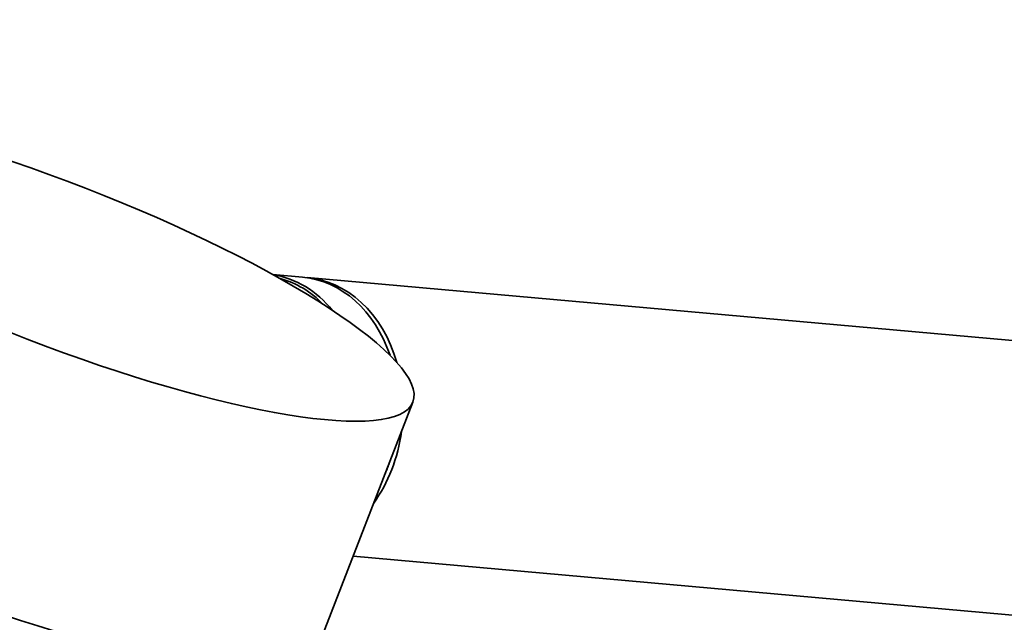
# Model space of a CAD drawing. Units: millimetres. Extents: x 0 to 1460, y 0 to 2763.
# Drawn here: x 1093 to 1184, y 904 to 959 of the extents above; entities that cross this region are included whole.
import ezdxf
from ezdxf import colors
from ezdxf.entities.mleader import LeaderData, LeaderLine
from ezdxf.math import Vec2, Vec3

# ---------------------------------------------------------------- set-up
doc = ezdxf.new("R2010")
doc.units = ezdxf.units.MM
doc.layers.add('DV6_Défaut', color=7, linetype='Continuous')
doc.layers.add('Défaut', color=7, linetype='Continuous')

# ---------------------------------------------------------------- blocks, each defined once
blk = doc.blocks.new('_DOT')
at = {"color": 0}
blk.add_line((0, 0), (-1, 0), dxfattribs=at)
at = {"color": 0, "const_width": 0.333}
blk.add_lwpolyline([(-0.1665, 0, 1), (0.1665, 0, 1)], format="xyb", close=True, dxfattribs=at)
blk = doc.blocks.new('SE5')
at = {"layer": 'DV6_Défaut', "color": 7, "linetype": 'Continuous', "lineweight": 35}
for p, q in [((1119.343, 935.217), (1116.635, 935.458)), ((1193.26, 928.615), (1119.775, 935.178)), ((1120.603, 901.023), (1129.442, 923.804)), ((1123.971, 909.704), (1191.036, 903.714))]:
    blk.add_line(p, q, dxfattribs=at)
blk.add_ellipse((1096.812, 936.464), major_axis=(32.63, -12.66), ratio=0.211325, dxfattribs=at)
for centre, major_axis, ratio, start_param, end_param in [((1115.05, 923.05), (-1.112, -12.45), 0.788675, 2.462273, 3.089517), ((1114.927, 923.061), (1.094, 12.251), 0.788675, 5.68995, 6.149481), ((1118.23, 922.766), (-1.112, -12.45), 0.788675, 2.080616, 3.141593), ((1118.663, 922.728), (-1.112, -12.45), 0.788675, 2.026574, 3.163616), ((1087.973, 913.684), (32.63, -12.66), 0.211325, 3.141593, 6.283185), ((1118.663, 922.728), (-1.112, -12.45), 0.788675, 0.927951, 1.511883), ((1118.23, 922.766), (-1.112, -12.45), 0.788675, 1.176071, 1.263763)]:
    blk.add_ellipse(centre, major_axis=major_axis, ratio=ratio, start_param=start_param, end_param=end_param, dxfattribs=at)

msp = doc.modelspace()

# ---------------------------------------------------------------- block references
at = {"layer": 'Défaut'}
msp.add_blockref('SE5', (0, 0), dxfattribs=at)

# ---------------------------------------------------------------- leaders
at = {"layer": 'Défaut', "color": 7, "linetype": 'Continuous', "lineweight": 18}
ml = msp.add_multileader_mtext('Standard', dxfattribs=at)
ml.set_content('{\\pxsm0.9;\\fSolid Edge ISO|b1||i0||c0|p34;\\W1.;19/08/2021\\P}', color=256)
ml.set_leader_properties()
ml.set_arrow_properties(name='DOT')
ml.build(insert=Vec2(0, 0))
ml.multileader.update_dxf_attribs({"leader_type": 0, "dogleg_length": 0, "arrow_head_size": 12})
ctx = ml.context
ctx.base_point, ctx.char_height, ctx.arrow_head_size, ctx.landing_gap_size = Vec3(1372.386, 2756.297), 12, 12, 4.2
notes = []
notes.append((ctx, [(0, (0, 0, 0), (0, 0), (1, 0), 1, [])]))
ctx.mtext.insert = Vec3(1374.386, 2762.417)
for ctx, leaders in notes:
    for number, flags, end, landing, length, lines in leaders:
        leader = LeaderData()
        leader.index, (leader.has_last_leader_line, leader.has_dogleg_vector, leader.attachment_direction) = number, flags
        leader.last_leader_point, leader.dogleg_vector, leader.dogleg_length = Vec3(end), Vec3(landing), length
        for number, points, colour, breaks in lines:
            line = LeaderLine()
            line.index, line.vertices, line.color, line.breaks = number, Vec3.list(points), colors.encode_raw_color(colour), breaks
            leader.lines.append(line)
        ctx.leaders.append(leader)

doc.saveas('drawing.dxf')
